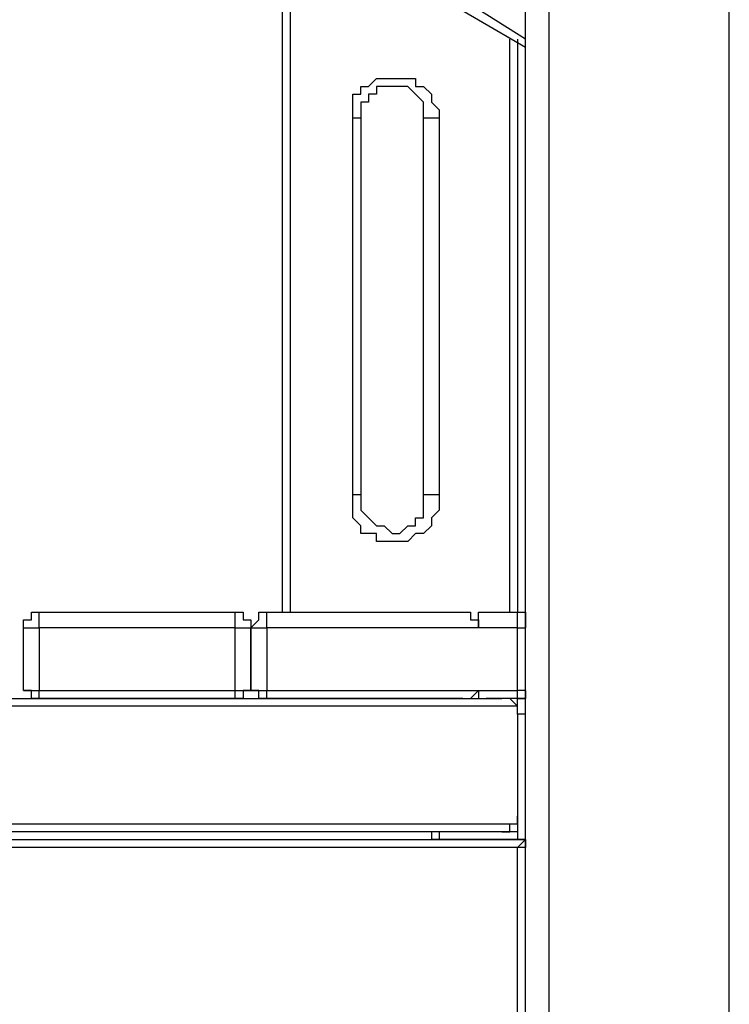
# Model space of a CAD drawing. Units: millimetres. Extents: x 9 to 152, y 56 to 191.
# Drawn here: x 56 to 59, y 159 to 163 of the extents above; entities that cross this region are included whole.
import ezdxf

# ---------------------------------------------------------------- set-up
doc = ezdxf.new("R2010")
doc.units = ezdxf.units.MM
doc.header["$MEASUREMENT"] = 0
doc.layers.add('Ebene 1', color=7, linetype='Continuous', lineweight=0)

msp = doc.modelspace()

# ---------------------------------------------------------------- linework, layer by layer
at = {"layer": 'Ebene 1', "color": 18, "lineweight": 25, "true_color": 0x000000}
for points in [[(58.2083, 156.4922), (58.2083, 156.4922), (58.2083, 172.085), (58.2083, 172.085)], [(58.3142, 172.085), (58.3142, 172.085), (58.3142, 156.4569), (58.3142, 156.4569)], [(59.1256, 147.4964), (59.1256, 147.4964), (59.1256, 172.085), (59.1256, 172.085)], [(57.1147, 160.5139), (57.1147, 160.5139), (57.1147, 167.5694), (57.1147, 167.5694)], [(57.15, 167.5694), (57.15, 167.5694), (57.15, 160.5139), (57.15, 160.5139)], [(58.2083, 163.0892), (58.2083, 163.0892), (57.8203, 163.3361), (57.8203, 163.3361)], [(57.785, 163.3008), (57.785, 163.3008), (58.2083, 163.0539), (58.2083, 163.0539)], [(58.1378, 160.5139), (58.1378, 160.5139), (58.1378, 163.0892), (58.1378, 163.0892)], [(58.1731, 163.0892), (58.1731, 163.0892), (58.1731, 160.5139), (58.1731, 160.5139)], [(57.4322, 161.0431), (57.4322, 161.0431), (57.4322, 162.7364), (57.4322, 162.7364)], [(57.4675, 162.7364), (57.4675, 162.7364), (57.4675, 161.0431), (57.4675, 161.0431)], [(57.7497, 161.0431), (57.7497, 161.0431), (57.7497, 162.7364), (57.7497, 162.7364)], [(57.8203, 162.7364), (57.8203, 162.7364), (57.8203, 161.0431), (57.8203, 161.0431)], [(56.0211, 160.5139), (56.0211, 160.5139), (56.9031, 160.5139), (56.9031, 160.5139)], [(57.0442, 160.5139), (57.0442, 160.5139), (57.9261, 160.5139), (57.9261, 160.5139)], [(58.0319, 160.5139), (58.0319, 160.5139), (58.1731, 160.5139), (58.1731, 160.5139)], [(55.9506, 160.1611), (55.9506, 160.1611), (55.9506, 160.4433), (55.9506, 160.4433)], [(56.9031, 160.4433), (56.9031, 160.4433), (56.0211, 160.4433), (56.0211, 160.4433)], [(56.0211, 160.4433), (56.0211, 160.4433), (56.0211, 160.1611), (56.0211, 160.1611)], [(56.9031, 160.1611), (56.9031, 160.1611), (56.9031, 160.4433), (56.9031, 160.4433)], [(56.9736, 160.1611), (56.9736, 160.1611), (56.9736, 160.4433), (56.9736, 160.4433)], [(56.9736, 160.4433), (56.9736, 160.4433), (56.9736, 160.1611), (56.9736, 160.1611)], [(57.0442, 160.4433), (57.0442, 160.4433), (57.0442, 160.1611), (57.0442, 160.1611)], [(57.9967, 160.4433), (57.9967, 160.4433), (57.0442, 160.4433), (57.0442, 160.4433)], [(58.1731, 160.4433), (58.1731, 160.4433), (57.9967, 160.4433), (57.9967, 160.4433)], [(58.1731, 160.1611), (58.1731, 160.1611), (58.1731, 160.4433), (58.1731, 160.4433)], [(56.0211, 160.1611), (56.0211, 160.1611), (56.9031, 160.1611), (56.9031, 160.1611)], [(57.0442, 160.1611), (57.0442, 160.1611), (57.9967, 160.1611), (57.9967, 160.1611)], [(57.9967, 160.1611), (57.9967, 160.1611), (58.1731, 160.1611), (58.1731, 160.1611)], [(55.2097, 160.1258), (55.2097, 160.1258), (58.1025, 160.1258), (58.1025, 160.1258)], [(56.9031, 160.1258), (56.9031, 160.1258), (56.0211, 160.1258), (56.0211, 160.1258)], [(57.9261, 160.1258), (57.9261, 160.1258), (57.0442, 160.1258), (57.0442, 160.1258)], [(58.1731, 160.1258), (58.1731, 160.1258), (58.0319, 160.1258), (58.0319, 160.1258)], [(58.1731, 160.1258), (58.1731, 160.1258), (58.2083, 160.1258), (58.2083, 160.1258)], [(58.1731, 160.0906), (58.1731, 160.0906), (55.245, 160.0906), (55.245, 160.0906)], [(58.1731, 160.0553), (58.1731, 160.0553), (58.1731, 159.5967), (58.1731, 159.5967)], [(58.2083, 160.0553), (58.2083, 160.0553), (58.1731, 160.0553), (58.1731, 160.0553)], [(58.1731, 159.5614), (58.1731, 159.5614), (58.1731, 159.5967), (58.1731, 159.5967)], [(58.1731, 159.5967), (58.1731, 159.5967), (58.1731, 159.5261), (58.1731, 159.5261)], [(55.1744, 159.5614), (55.1744, 159.5614), (58.1731, 159.5614), (58.1731, 159.5614)], [(58.1025, 159.5261), (58.1025, 159.5261), (55.1744, 159.5261), (55.1744, 159.5261)], [(57.785, 159.5261), (57.785, 159.5261), (57.785, 159.4908), (57.785, 159.4908)], [(57.8203, 159.5261), (57.8203, 159.5261), (57.8203, 159.4908), (57.8203, 159.4908)], [(58.1731, 159.5261), (58.1731, 159.5261), (58.1025, 159.5261), (58.1025, 159.5261)], [(58.1731, 159.5261), (58.1731, 159.5261), (58.1731, 159.5261), (58.1731, 159.5261)], [(58.1731, 159.5261), (58.1731, 159.5261), (58.1731, 159.4908), (58.1731, 159.4908)], [(55.1744, 159.4908), (55.1744, 159.4908), (57.785, 159.4908), (57.785, 159.4908)], [(57.785, 159.4908), (57.785, 159.4908), (57.785, 159.4908), (57.785, 159.4908)], [(58.1731, 159.4908), (58.1731, 159.4908), (57.8203, 159.4908), (57.8203, 159.4908)], [(57.8203, 159.4908), (57.8203, 159.4908), (57.8203, 159.4908), (57.8203, 159.4908)], [(57.8203, 159.4908), (57.8203, 159.4908), (58.1731, 159.4908), (58.1731, 159.4908)], [(58.2083, 159.4908), (58.2083, 159.4908), (58.1731, 159.4908), (58.1731, 159.4908)], [(58.1731, 159.4908), (58.1731, 159.4908), (58.1731, 159.4908), (58.1731, 159.4908)], [(58.1731, 159.4908), (58.1731, 159.4908), (58.2083, 159.4908), (58.2083, 159.4908)], [(58.2083, 159.4908), (58.2083, 159.4908), (58.2083, 159.4908), (58.2083, 159.4908)], [(58.1731, 159.4556), (58.1731, 159.4556), (55.2097, 159.4556), (55.2097, 159.4556)], [(58.1731, 158.5736), (58.1731, 158.5736), (58.1731, 159.4556), (58.1731, 159.4556)]]:
    msp.add_open_spline(points, degree=3, dxfattribs=at)
for points, knots in [([(57.4322, 162.7364), (57.4322, 162.7364), (57.4322, 162.7717), (57.4322, 162.7717), (57.4322, 162.7717), (57.4322, 162.8069), (57.4322, 162.8069), (57.4322, 162.8069), (57.4322, 162.8422), (57.4322, 162.8422), (57.4322, 162.8422), (57.4675, 162.8422), (57.4675, 162.8422), (57.4675, 162.8422), (57.4675, 162.8775), (57.4675, 162.8775), (57.4675, 162.8775), (57.5028, 162.8775), (57.5028, 162.8775), (57.5028, 162.8775), (57.5381, 162.9128), (57.5381, 162.9128), (57.5381, 162.9128), (57.5733, 162.9128), (57.5733, 162.9128), (57.5733, 162.9128), (57.6086, 162.9128), (57.6086, 162.9128), (57.6086, 162.9128), (57.6439, 162.9128), (57.6439, 162.9128), (57.6439, 162.9128), (57.6792, 162.9128), (57.6792, 162.9128), (57.6792, 162.9128), (57.7144, 162.9128), (57.7144, 162.9128), (57.7144, 162.9128), (57.7144, 162.8775), (57.7144, 162.8775), (57.7144, 162.8775), (57.7497, 162.8775), (57.7497, 162.8775), (57.7497, 162.8775), (57.785, 162.8422), (57.785, 162.8422), (57.785, 162.8422), (57.785, 162.8069), (57.785, 162.8069), (57.785, 162.8069), (57.8203, 162.7717), (57.8203, 162.7717), (57.8203, 162.7717), (57.8203, 162.7364), (57.8203, 162.7364)], [0, 0, 0, 0, 1, 1, 1, 2, 2, 2, 3, 3, 3, 4, 4, 4, 5, 5, 5, 6, 6, 6, 7, 7, 7, 8, 8, 8, 9, 9, 9, 10, 10, 10, 11, 11, 11, 12, 12, 12, 13, 13, 13, 14, 14, 14, 15, 15, 15, 16, 16, 16, 17, 17, 17, 18, 18, 18, 18]), ([(57.7497, 162.7364), (57.7497, 162.7364), (57.7497, 162.7364), (57.7497, 162.7364), (57.7497, 162.7364), (57.7497, 162.7717), (57.7497, 162.7717), (57.7497, 162.7717), (57.7497, 162.8069), (57.7497, 162.8069), (57.7497, 162.8069), (57.7144, 162.8422), (57.7144, 162.8422), (57.7144, 162.8422), (57.6792, 162.8775), (57.6792, 162.8775), (57.6792, 162.8775), (57.6439, 162.8775), (57.6439, 162.8775), (57.6439, 162.8775), (57.6086, 162.8775), (57.6086, 162.8775), (57.6086, 162.8775), (57.5733, 162.8775), (57.5733, 162.8775), (57.5733, 162.8775), (57.5381, 162.8775), (57.5381, 162.8775), (57.5381, 162.8775), (57.5381, 162.8422), (57.5381, 162.8422), (57.5381, 162.8422), (57.5028, 162.8422), (57.5028, 162.8422), (57.5028, 162.8422), (57.5028, 162.8069), (57.5028, 162.8069), (57.5028, 162.8069), (57.4675, 162.8069), (57.4675, 162.8069), (57.4675, 162.8069), (57.4675, 162.7717), (57.4675, 162.7717), (57.4675, 162.7717), (57.4675, 162.7364), (57.4675, 162.7364)], [0, 0, 0, 0, 1, 1, 1, 2, 2, 2, 3, 3, 3, 4, 4, 4, 5, 5, 5, 6, 6, 6, 7, 7, 7, 8, 8, 8, 9, 9, 9, 10, 10, 10, 11, 11, 11, 12, 12, 12, 13, 13, 13, 14, 14, 14, 15, 15, 15, 15]), ([(57.4322, 162.7364), (57.4322, 162.7364), (57.4322, 162.7364), (57.4322, 162.7364), (57.4322, 162.7364), (57.4675, 162.7364), (57.4675, 162.7364)], [0, 0, 0, 0, 1, 1, 1, 2, 2, 2, 2]), ([(57.7497, 162.7364), (57.7497, 162.7364), (57.7497, 162.7364), (57.7497, 162.7364), (57.7497, 162.7364), (57.785, 162.7364), (57.785, 162.7364), (57.785, 162.7364), (57.8203, 162.7364), (57.8203, 162.7364)], [0, 0, 0, 0, 1, 1, 1, 2, 2, 2, 3, 3, 3, 3]), ([(57.8203, 161.0431), (57.8203, 161.0431), (57.8203, 161.0078), (57.8203, 161.0078), (57.8203, 161.0078), (57.8203, 160.9725), (57.8203, 160.9725), (57.8203, 160.9725), (57.785, 160.9372), (57.785, 160.9372), (57.785, 160.9372), (57.785, 160.9019), (57.785, 160.9019), (57.785, 160.9019), (57.7497, 160.8667), (57.7497, 160.8667), (57.7497, 160.8667), (57.7144, 160.8667), (57.7144, 160.8667), (57.7144, 160.8667), (57.6792, 160.8314), (57.6792, 160.8314), (57.6792, 160.8314), (57.6439, 160.8314), (57.6439, 160.8314), (57.6439, 160.8314), (57.6086, 160.8314), (57.6086, 160.8314), (57.6086, 160.8314), (57.5733, 160.8314), (57.5733, 160.8314), (57.5733, 160.8314), (57.5381, 160.8314), (57.5381, 160.8314), (57.5381, 160.8314), (57.5381, 160.8667), (57.5381, 160.8667), (57.5381, 160.8667), (57.5028, 160.8667), (57.5028, 160.8667), (57.5028, 160.8667), (57.4675, 160.8667), (57.4675, 160.8667), (57.4675, 160.8667), (57.4675, 160.9019), (57.4675, 160.9019), (57.4675, 160.9019), (57.4322, 160.9372), (57.4322, 160.9372), (57.4322, 160.9372), (57.4322, 160.9725), (57.4322, 160.9725), (57.4322, 160.9725), (57.4322, 161.0078), (57.4322, 161.0078), (57.4322, 161.0078), (57.4322, 161.0431), (57.4322, 161.0431)], [0, 0, 0, 0, 1, 1, 1, 2, 2, 2, 3, 3, 3, 4, 4, 4, 5, 5, 5, 6, 6, 6, 7, 7, 7, 8, 8, 8, 9, 9, 9, 10, 10, 10, 11, 11, 11, 12, 12, 12, 13, 13, 13, 14, 14, 14, 15, 15, 15, 16, 16, 16, 17, 17, 17, 18, 18, 18, 19, 19, 19, 19]), ([(57.4322, 161.0431), (57.4322, 161.0431), (57.4322, 161.0431), (57.4322, 161.0431), (57.4322, 161.0431), (57.4675, 161.0431), (57.4675, 161.0431)], [0, 0, 0, 0, 1, 1, 1, 2, 2, 2, 2]), ([(57.4675, 161.0431), (57.4675, 161.0431), (57.4675, 161.0078), (57.4675, 161.0078), (57.4675, 161.0078), (57.4675, 160.9725), (57.4675, 160.9725), (57.4675, 160.9725), (57.5028, 160.9372), (57.5028, 160.9372), (57.5028, 160.9372), (57.5381, 160.9019), (57.5381, 160.9019), (57.5381, 160.9019), (57.5733, 160.9019), (57.5733, 160.9019), (57.5733, 160.9019), (57.6086, 160.8667), (57.6086, 160.8667), (57.6086, 160.8667), (57.6439, 160.8667), (57.6439, 160.8667), (57.6439, 160.8667), (57.6792, 160.9019), (57.6792, 160.9019), (57.6792, 160.9019), (57.7144, 160.9019), (57.7144, 160.9019), (57.7144, 160.9019), (57.7144, 160.9372), (57.7144, 160.9372), (57.7144, 160.9372), (57.7497, 160.9372), (57.7497, 160.9372), (57.7497, 160.9372), (57.7497, 160.9725), (57.7497, 160.9725), (57.7497, 160.9725), (57.7497, 161.0078), (57.7497, 161.0078), (57.7497, 161.0078), (57.7497, 161.0431), (57.7497, 161.0431)], [0, 0, 0, 0, 1, 1, 1, 2, 2, 2, 3, 3, 3, 4, 4, 4, 5, 5, 5, 6, 6, 6, 7, 7, 7, 8, 8, 8, 9, 9, 9, 10, 10, 10, 11, 11, 11, 12, 12, 12, 13, 13, 13, 14, 14, 14, 14]), ([(57.7497, 161.0431), (57.7497, 161.0431), (57.7497, 161.0431), (57.7497, 161.0431), (57.7497, 161.0431), (57.785, 161.0431), (57.785, 161.0431), (57.785, 161.0431), (57.8203, 161.0431), (57.8203, 161.0431)], [0, 0, 0, 0, 1, 1, 1, 2, 2, 2, 3, 3, 3, 3]), ([(55.9506, 160.4433), (55.9506, 160.4433), (55.9506, 160.4786), (55.9506, 160.4786), (55.9506, 160.4786), (55.9858, 160.4786), (55.9858, 160.4786), (55.9858, 160.4786), (55.9858, 160.5139), (55.9858, 160.5139), (55.9858, 160.5139), (56.0211, 160.5139), (56.0211, 160.5139)], [0, 0, 0, 0, 1, 1, 1, 2, 2, 2, 3, 3, 3, 4, 4, 4, 4]), ([(56.0211, 160.4433), (56.0211, 160.4433), (56.0211, 160.4786), (56.0211, 160.4786), (56.0211, 160.4786), (56.0211, 160.5139), (56.0211, 160.5139)], [0, 0, 0, 0, 1, 1, 1, 2, 2, 2, 2]), ([(56.9031, 160.4433), (56.9031, 160.4433), (56.9031, 160.4786), (56.9031, 160.4786), (56.9031, 160.4786), (56.9031, 160.5139), (56.9031, 160.5139)], [0, 0, 0, 0, 1, 1, 1, 2, 2, 2, 2]), ([(56.9031, 160.5139), (56.9031, 160.5139), (56.9031, 160.5139), (56.9031, 160.5139), (56.9031, 160.5139), (56.9383, 160.5139), (56.9383, 160.5139), (56.9383, 160.5139), (56.9383, 160.4786), (56.9383, 160.4786), (56.9383, 160.4786), (56.9736, 160.4786), (56.9736, 160.4786), (56.9736, 160.4786), (56.9736, 160.4433), (56.9736, 160.4433)], [0, 0, 0, 0, 1, 1, 1, 2, 2, 2, 3, 3, 3, 4, 4, 4, 5, 5, 5, 5]), ([(56.9736, 160.4433), (56.9736, 160.4433), (57.0089, 160.4786), (57.0089, 160.4786), (57.0089, 160.4786), (57.0089, 160.5139), (57.0089, 160.5139), (57.0089, 160.5139), (57.0442, 160.5139), (57.0442, 160.5139)], [0, 0, 0, 0, 1, 1, 1, 2, 2, 2, 3, 3, 3, 3]), ([(57.0442, 160.4433), (57.0442, 160.4433), (57.0442, 160.4786), (57.0442, 160.4786), (57.0442, 160.4786), (57.0442, 160.5139), (57.0442, 160.5139)], [0, 0, 0, 0, 1, 1, 1, 2, 2, 2, 2]), ([(57.9261, 160.5139), (57.9261, 160.5139), (57.9614, 160.5139), (57.9614, 160.5139), (57.9614, 160.5139), (57.9614, 160.4786), (57.9614, 160.4786), (57.9614, 160.4786), (57.9967, 160.4786), (57.9967, 160.4786), (57.9967, 160.4786), (57.9967, 160.4433), (57.9967, 160.4433)], [0, 0, 0, 0, 1, 1, 1, 2, 2, 2, 3, 3, 3, 4, 4, 4, 4]), ([(57.9967, 160.4433), (57.9967, 160.4433), (57.9967, 160.4786), (57.9967, 160.4786), (57.9967, 160.4786), (57.9967, 160.5139), (57.9967, 160.5139), (57.9967, 160.5139), (58.0319, 160.5139), (58.0319, 160.5139)], [0, 0, 0, 0, 1, 1, 1, 2, 2, 2, 3, 3, 3, 3]), ([(58.1731, 160.5139), (58.1731, 160.5139), (58.1731, 160.5139), (58.1731, 160.5139), (58.1731, 160.5139), (58.2083, 160.5139), (58.2083, 160.5139), (58.2083, 160.5139), (58.2083, 160.4786), (58.2083, 160.4786), (58.2083, 160.4786), (58.2083, 160.4433), (58.2083, 160.4433)], [0, 0, 0, 0, 1, 1, 1, 2, 2, 2, 3, 3, 3, 4, 4, 4, 4]), ([(58.1731, 160.4433), (58.1731, 160.4433), (58.1731, 160.4786), (58.1731, 160.4786), (58.1731, 160.4786), (58.1731, 160.5139), (58.1731, 160.5139)], [0, 0, 0, 0, 1, 1, 1, 2, 2, 2, 2]), ([(58.1731, 160.5139), (58.1731, 160.5139), (58.1731, 160.5139), (58.1731, 160.5139), (58.1731, 160.5139), (58.2083, 160.5139), (58.2083, 160.5139)], [0, 0, 0, 0, 1, 1, 1, 2, 2, 2, 2]), ([(55.9506, 160.4433), (55.9506, 160.4433), (55.9506, 160.4433), (55.9506, 160.4433), (55.9506, 160.4433), (55.9858, 160.4433), (55.9858, 160.4433), (55.9858, 160.4433), (56.0211, 160.4433), (56.0211, 160.4433)], [0, 0, 0, 0, 1, 1, 1, 2, 2, 2, 3, 3, 3, 3]), ([(56.9031, 160.4433), (56.9031, 160.4433), (56.9031, 160.4433), (56.9031, 160.4433), (56.9031, 160.4433), (56.9383, 160.4433), (56.9383, 160.4433), (56.9383, 160.4433), (56.9736, 160.4433), (56.9736, 160.4433)], [0, 0, 0, 0, 1, 1, 1, 2, 2, 2, 3, 3, 3, 3]), ([(56.9736, 160.4433), (56.9736, 160.4433), (57.0089, 160.4433), (57.0089, 160.4433), (57.0089, 160.4433), (57.0442, 160.4433), (57.0442, 160.4433)], [0, 0, 0, 0, 1, 1, 1, 2, 2, 2, 2]), ([(58.1731, 160.4433), (58.1731, 160.4433), (58.1731, 160.4433), (58.1731, 160.4433), (58.1731, 160.4433), (58.2083, 160.4433), (58.2083, 160.4433)], [0, 0, 0, 0, 1, 1, 1, 2, 2, 2, 2]), ([(55.9506, 160.1611), (55.9506, 160.1611), (55.9506, 160.1611), (55.9506, 160.1611), (55.9506, 160.1611), (55.9858, 160.1611), (55.9858, 160.1611), (55.9858, 160.1611), (56.0211, 160.1611), (56.0211, 160.1611)], [0, 0, 0, 0, 1, 1, 1, 2, 2, 2, 3, 3, 3, 3]), ([(56.0211, 160.1258), (56.0211, 160.1258), (55.9858, 160.1258), (55.9858, 160.1258), (55.9858, 160.1258), (55.9858, 160.1611), (55.9858, 160.1611), (55.9858, 160.1611), (55.9506, 160.1611), (55.9506, 160.1611)], [0, 0, 0, 0, 1, 1, 1, 2, 2, 2, 3, 3, 3, 3]), ([(56.0211, 160.1258), (56.0211, 160.1258), (56.0211, 160.1258), (56.0211, 160.1258), (56.0211, 160.1258), (56.0211, 160.1611), (56.0211, 160.1611)], [0, 0, 0, 0, 1, 1, 1, 2, 2, 2, 2]), ([(56.9031, 160.1611), (56.9031, 160.1611), (56.9031, 160.1611), (56.9031, 160.1611), (56.9031, 160.1611), (56.9383, 160.1611), (56.9383, 160.1611), (56.9383, 160.1611), (56.9736, 160.1611), (56.9736, 160.1611)], [0, 0, 0, 0, 1, 1, 1, 2, 2, 2, 3, 3, 3, 3]), ([(56.9031, 160.1258), (56.9031, 160.1258), (56.9031, 160.1258), (56.9031, 160.1258), (56.9031, 160.1258), (56.9031, 160.1611), (56.9031, 160.1611)], [0, 0, 0, 0, 1, 1, 1, 2, 2, 2, 2]), ([(56.9736, 160.1611), (56.9736, 160.1611), (56.9736, 160.1611), (56.9736, 160.1611), (56.9736, 160.1611), (56.9383, 160.1611), (56.9383, 160.1611), (56.9383, 160.1611), (56.9383, 160.1258), (56.9383, 160.1258), (56.9383, 160.1258), (56.9031, 160.1258), (56.9031, 160.1258)], [0, 0, 0, 0, 1, 1, 1, 2, 2, 2, 3, 3, 3, 4, 4, 4, 4]), ([(56.9736, 160.1611), (56.9736, 160.1611), (57.0089, 160.1611), (57.0089, 160.1611), (57.0089, 160.1611), (57.0442, 160.1611), (57.0442, 160.1611)], [0, 0, 0, 0, 1, 1, 1, 2, 2, 2, 2]), ([(57.0442, 160.1258), (57.0442, 160.1258), (57.0442, 160.1258), (57.0442, 160.1258), (57.0442, 160.1258), (57.0089, 160.1258), (57.0089, 160.1258), (57.0089, 160.1258), (57.0089, 160.1611), (57.0089, 160.1611), (57.0089, 160.1611), (56.9736, 160.1611), (56.9736, 160.1611)], [0, 0, 0, 0, 1, 1, 1, 2, 2, 2, 3, 3, 3, 4, 4, 4, 4]), ([(57.0442, 160.1258), (57.0442, 160.1258), (57.0442, 160.1258), (57.0442, 160.1258), (57.0442, 160.1258), (57.0442, 160.1611), (57.0442, 160.1611)], [0, 0, 0, 0, 1, 1, 1, 2, 2, 2, 2]), ([(57.9261, 160.1258), (57.9261, 160.1258), (57.9614, 160.1258), (57.9614, 160.1258), (57.9614, 160.1258), (57.9967, 160.1611), (57.9967, 160.1611)], [0, 0, 0, 0, 1, 1, 1, 2, 2, 2, 2]), ([(57.9967, 160.1611), (57.9967, 160.1611), (57.9967, 160.1611), (57.9967, 160.1611), (57.9967, 160.1611), (57.9967, 160.1258), (57.9967, 160.1258), (57.9967, 160.1258), (58.0319, 160.1258), (58.0319, 160.1258)], [0, 0, 0, 0, 1, 1, 1, 2, 2, 2, 3, 3, 3, 3]), ([(58.1731, 160.1258), (58.1731, 160.1258), (58.1731, 160.1258), (58.1731, 160.1258), (58.1731, 160.1258), (58.1731, 160.1611), (58.1731, 160.1611)], [0, 0, 0, 0, 1, 1, 1, 2, 2, 2, 2]), ([(58.2083, 160.1611), (58.2083, 160.1611), (58.2083, 160.1611), (58.2083, 160.1611), (58.2083, 160.1611), (58.1731, 160.1611), (58.1731, 160.1611)], [0, 0, 0, 0, 1, 1, 1, 2, 2, 2, 2]), ([(58.2083, 160.1611), (58.2083, 160.1611), (58.2083, 160.1611), (58.2083, 160.1611), (58.2083, 160.1611), (58.2083, 160.1258), (58.2083, 160.1258), (58.2083, 160.1258), (58.1731, 160.1258), (58.1731, 160.1258)], [0, 0, 0, 0, 1, 1, 1, 2, 2, 2, 3, 3, 3, 3]), ([(58.1731, 160.0906), (58.1731, 160.0906), (58.1731, 160.0906), (58.1731, 160.0906), (58.1731, 160.0906), (58.1378, 160.1258), (58.1378, 160.1258), (58.1378, 160.1258), (58.1025, 160.1258), (58.1025, 160.1258)], [0, 0, 0, 0, 1, 1, 1, 2, 2, 2, 3, 3, 3, 3]), ([(58.2083, 160.1258), (58.2083, 160.1258), (58.2083, 160.1258), (58.2083, 160.1258), (58.2083, 160.1258), (58.1731, 160.1258), (58.1731, 160.1258)], [0, 0, 0, 0, 1, 1, 1, 2, 2, 2, 2]), ([(58.2083, 160.1258), (58.2083, 160.1258), (58.2083, 160.1258), (58.2083, 160.1258), (58.2083, 160.1258), (58.1731, 160.1258), (58.1731, 160.1258)], [0, 0, 0, 0, 1, 1, 1, 2, 2, 2, 2]), ([(58.1731, 160.0553), (58.1731, 160.0553), (58.1731, 160.0553), (58.1731, 160.0553), (58.1731, 160.0553), (58.1731, 160.0906), (58.1731, 160.0906), (58.1731, 160.0906), (58.1731, 160.1258), (58.1731, 160.1258)], [0, 0, 0, 0, 1, 1, 1, 2, 2, 2, 3, 3, 3, 3]), ([(58.1731, 160.0553), (58.1731, 160.0553), (58.1731, 160.0553), (58.1731, 160.0553), (58.1731, 160.0553), (58.1731, 160.0906), (58.1731, 160.0906)], [0, 0, 0, 0, 1, 1, 1, 2, 2, 2, 2]), ([(58.1025, 159.5261), (58.1025, 159.5261), (58.1025, 159.5261), (58.1025, 159.5261), (58.1025, 159.5261), (58.1378, 159.5261), (58.1378, 159.5261), (58.1378, 159.5261), (58.1378, 159.5614), (58.1378, 159.5614), (58.1378, 159.5614), (58.1731, 159.5614), (58.1731, 159.5614)], [0, 0, 0, 0, 1, 1, 1, 2, 2, 2, 3, 3, 3, 4, 4, 4, 4]), ([(57.785, 159.4908), (57.785, 159.4908), (57.785, 159.4908), (57.785, 159.4908), (57.785, 159.4908), (57.8203, 159.4908), (57.8203, 159.4908)], [0, 0, 0, 0, 1, 1, 1, 2, 2, 2, 2]), ([(57.8203, 159.4908), (57.8203, 159.4908), (57.8203, 159.4908), (57.8203, 159.4908), (57.8203, 159.4908), (57.785, 159.4908), (57.785, 159.4908)], [0, 0, 0, 0, 1, 1, 1, 2, 2, 2, 2]), ([(58.2083, 159.4908), (58.2083, 159.4908), (58.2083, 159.4908), (58.2083, 159.4908), (58.2083, 159.4908), (58.1731, 159.4556), (58.1731, 159.4556)], [0, 0, 0, 0, 1, 1, 1, 2, 2, 2, 2]), ([(58.2083, 159.4908), (58.2083, 159.4908), (58.2083, 159.4908), (58.2083, 159.4908), (58.2083, 159.4908), (58.2083, 159.4556), (58.2083, 159.4556), (58.2083, 159.4556), (58.1731, 159.4556), (58.1731, 159.4556)], [0, 0, 0, 0, 1, 1, 1, 2, 2, 2, 3, 3, 3, 3])]:
    msp.add_open_spline(points, degree=3, knots=knots, dxfattribs=at)

doc.saveas('drawing.dxf')
